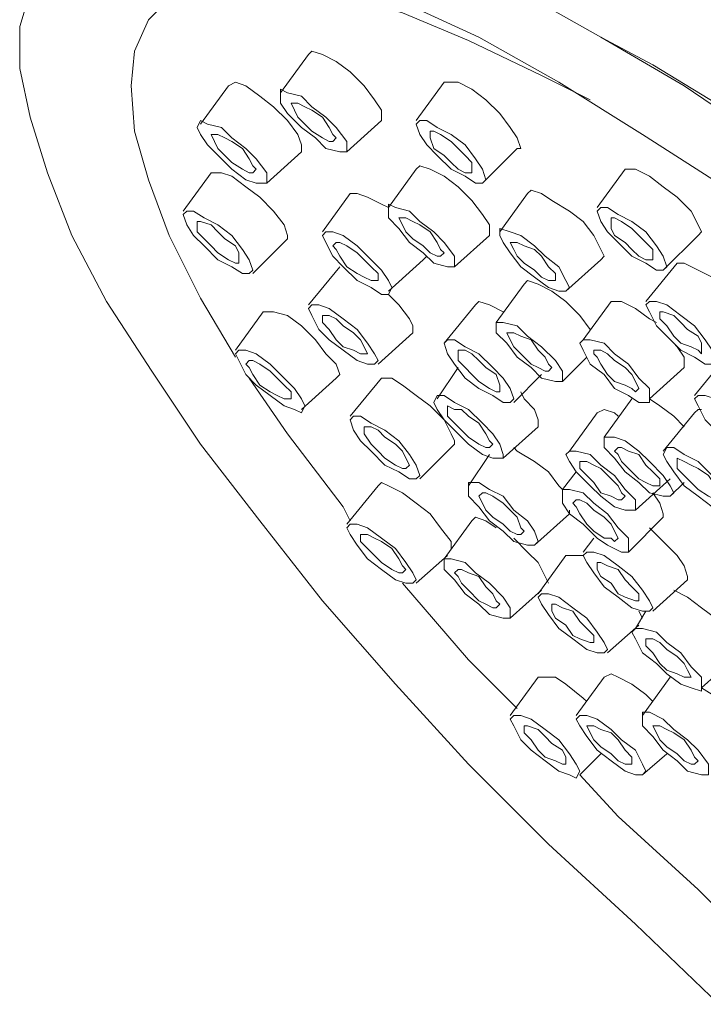
# Model space of a CAD drawing. Units: millimetres. Extents: x 914 to 1362, y -930 to -405.
# Drawn here: x 1059 to 1079, y -844 to -814 of the extents above; entities that cross this region are included whole.
import ezdxf

# ---------------------------------------------------------------- set-up
doc = ezdxf.new("R2010")
doc.units = ezdxf.units.MM
doc.layers.add('IGES level 1', color=7, linetype='Continuous', true_color=0x000000)

msp = doc.modelspace()

# ---------------------------------------------------------------- linework, layer by layer
at = {"layer": 'IGES level 1', "color": 18, "lineweight": 0, "true_color": 0x000000}
for points in [[(1065.068, -824.503), (1064.012, -822.707), (1063.06, -820.805), (1062.426, -819.114), (1062.004, -817.635), (1061.898, -816.261), (1062.004, -815.204), (1062.426, -814.253), (1063.06, -813.619), (1064.012, -813.196), (1065.174, -813.091), (1066.653, -813.091), (1068.239, -813.513), (1070.141, -814.042), (1072.148, -814.887), (1074.368, -815.944), (1075.847, -816.684)], [(1079.757, -844.159), (1077.221, -841.729), (1074.579, -839.298), (1072.148, -836.867), (1069.929, -834.437), (1067.71, -831.901), (1065.808, -829.47), (1064.012, -827.145), (1062.532, -824.926), (1061.158, -822.813), (1060.102, -820.805), (1059.362, -818.903), (1058.833, -817.212), (1058.516, -815.732), (1058.516, -814.464), (1058.833, -813.408)], [(1073.734, -813.408), (1076.164, -814.781), (1078.7, -816.261), (1081.342, -818.057)], [(1070.141, -813.725), (1072.466, -814.781), (1074.896, -816.155), (1077.432, -817.74), (1080.074, -819.431)], [(1076.164, -814.781), (1077.749, -815.627), (1080.18, -817.106), (1082.716, -818.797), (1085.252, -820.594), (1087.788, -822.496), (1090.325, -824.609), (1092.861, -826.828), (1095.291, -829.048), (1097.722, -831.372), (1099.941, -833.697), (1102.16, -836.022), (1104.062, -838.347), (1105.859, -840.566), (1106.387, -841.306), (1107.444, -842.785)], [(1068.45, -818.269), (1069.507, -817.318), (1069.507, -817.212), (1069.507, -817.001), (1069.295, -816.684), (1068.978, -816.261), (1068.556, -815.838), (1068.133, -815.521), (1067.71, -815.31), (1067.393, -815.204), (1067.287, -815.31), (1066.442, -816.472)], [(1066.019, -819.22), (1067.076, -818.269), (1067.076, -818.057), (1066.97, -817.74), (1066.653, -817.318), (1066.231, -816.895), (1065.808, -816.578), (1065.385, -816.261), (1065.068, -816.155), (1064.857, -816.261), (1064.012, -817.423)], [(1072.571, -819.22), (1073.628, -818.163), (1073.734, -818.163), (1073.628, -817.846), (1073.417, -817.529), (1073.1, -817.106), (1072.677, -816.684), (1072.254, -816.367), (1071.831, -816.155), (1071.514, -816.155), (1071.409, -816.155), (1070.563, -817.318)], [(1071.726, -821.756), (1072.783, -820.805), (1072.783, -820.699), (1072.783, -820.488), (1072.571, -820.171), (1072.254, -819.748), (1071.831, -819.325), (1071.409, -819.008), (1070.986, -818.797), (1070.669, -818.691), (1070.563, -818.797), (1069.718, -819.959), (1069.507, -819.854), (1069.084, -819.642), (1068.767, -819.537), (1068.556, -819.537), (1067.71, -820.699)], [(1078.066, -821.862), (1079.123, -820.805), (1079.229, -820.699), (1079.123, -820.488), (1078.912, -820.065), (1078.489, -819.642), (1078.066, -819.325), (1077.644, -819.008), (1077.221, -818.797), (1077.01, -818.797), (1076.904, -818.797), (1076.058, -819.959)], [(1065.597, -821.967), (1066.653, -820.911), (1066.653, -820.805), (1066.548, -820.488), (1066.231, -820.065), (1065.808, -819.642), (1065.385, -819.325), (1064.963, -819.008), (1064.646, -818.903), (1064.434, -818.903), (1064.329, -818.903), (1063.483, -820.065)], [(1075.107, -822.496), (1075.213, -822.39), (1075.107, -822.179), (1074.896, -821.756), (1074.473, -821.439), (1074.156, -821.122), (1073.734, -820.805), (1073.417, -820.699), (1073.1, -820.594), (1073.1, -820.805), (1073.205, -821.016), (1073.417, -821.333), (1073.734, -821.756), (1074.156, -822.073), (1074.579, -822.39), (1074.896, -822.496), (1075.107, -822.496), (1076.164, -821.545), (1076.27, -821.439), (1076.164, -821.228), (1075.953, -820.805), (1075.636, -820.382), (1075.213, -820.065), (1074.685, -819.748), (1074.368, -819.537), (1074.051, -819.431), (1073.945, -819.537), (1073.1, -820.699)], [(1069.718, -822.601), (1069.824, -822.39), (1069.718, -822.179), (1069.507, -821.862), (1069.084, -821.439), (1068.767, -821.122), (1068.344, -820.805), (1068.027, -820.699), (1067.816, -820.699), (1067.71, -820.805), (1067.816, -821.016), (1068.027, -821.439), (1068.344, -821.756), (1068.767, -822.179), (1069.19, -822.39), (1069.507, -822.601), (1069.718, -822.601), (1070.035, -822.918), (1070.352, -823.341), (1070.458, -823.552), (1070.458, -823.764), (1069.401, -824.715)], [(1069.718, -822.496), (1070.775, -821.545), (1070.88, -821.439)], [(1068.239, -821.756), (1067.287, -822.918)], [(1079.651, -824.609), (1080.708, -823.658), (1080.708, -823.552), (1080.603, -823.235), (1080.391, -822.918), (1079.968, -822.496), (1079.546, -822.073), (1079.123, -821.862), (1078.7, -821.65), (1078.489, -821.65), (1077.538, -822.813)], [(1075.847, -823.658), (1075.53, -823.235), (1075.107, -822.813), (1074.685, -822.496), (1074.262, -822.284), (1073.945, -822.179), (1073.839, -822.284), (1072.994, -823.447)], [(1073.205, -823.13), (1072.783, -822.918), (1072.466, -822.813), (1072.36, -822.918), (1071.409, -824.081)], [(1077.855, -823.447), (1077.644, -823.341), (1077.221, -823.024), (1076.798, -822.813), (1076.587, -822.813), (1076.481, -822.813), (1075.636, -823.975)], [(1067.076, -826.089), (1068.133, -825.138), (1068.239, -825.032), (1068.133, -824.715), (1067.816, -824.398), (1067.499, -823.975), (1067.076, -823.552), (1066.653, -823.235), (1066.231, -823.13), (1066.019, -823.13), (1065.914, -823.13), (1065.068, -824.292)], [(1078.7, -826.617), (1078.383, -826.3), (1077.961, -825.983), (1077.644, -825.772), (1078.7, -824.821), (1078.7, -824.715), (1078.7, -824.503), (1078.489, -824.186), (1078.383, -824.081)], [(1075.002, -825.243), (1075.741, -824.503)], [(1081.131, -827.462), (1082.188, -826.511), (1082.188, -826.406), (1082.082, -826.089), (1081.871, -825.772), (1081.448, -825.349), (1081.025, -824.926), (1080.603, -824.609), (1080.18, -824.503), (1079.968, -824.503), (1079.017, -825.666)], [(1071.831, -824.821), (1071.197, -825.772)], [(1073.522, -825.877), (1074.368, -825.032)], [(1068.556, -829.47), (1068.344, -829.048), (1066.653, -826.828), (1065.491, -825.138)], [(1068.556, -826.3), (1069.507, -825.138), (1069.824, -825.138), (1070.141, -825.349), (1070.563, -825.666), (1070.986, -825.983), (1071.409, -826.406), (1071.831, -826.828), (1072.148, -827.145), (1072.571, -827.462), (1072.888, -827.568), (1073.205, -827.568), (1073.205, -827.462), (1073.1, -827.145), (1072.888, -826.828), (1072.571, -826.511), (1072.148, -826.089), (1071.726, -825.877), (1071.409, -825.666), (1071.197, -825.666), (1071.092, -825.877), (1071.197, -826.089), (1071.409, -826.406), (1071.62, -826.828), (1071.726, -827.04), (1071.726, -827.145), (1070.669, -828.202)], [(1073.205, -827.568), (1074.262, -826.617), (1074.262, -826.406), (1074.156, -826.089), (1073.839, -825.772), (1073.734, -825.56)], [(1076.27, -826.934), (1076.27, -827.04), (1076.27, -827.251), (1076.587, -827.568), (1076.904, -827.991), (1077.327, -828.308), (1077.644, -828.625), (1078.066, -828.73), (1078.278, -828.73), (1078.383, -828.625), (1078.278, -828.413), (1078.066, -828.096), (1077.644, -827.674), (1077.327, -827.357), (1076.904, -827.04), (1076.587, -826.934), (1076.27, -826.934), (1077.115, -825.772)], [(1076.693, -826.3), (1076.587, -826.194), (1076.27, -826.089), (1076.058, -826.194), (1075.213, -827.357)], [(1079.229, -826.089), (1079.123, -826.089), (1079.017, -826.194), (1078.066, -827.357)], [(1072.783, -827.462), (1072.148, -828.413)], [(1077.221, -829.153), (1077.221, -829.048), (1077.221, -828.836), (1076.904, -828.519), (1076.587, -828.096), (1076.164, -827.779), (1075.847, -827.462), (1075.424, -827.357), (1075.213, -827.357), (1075.107, -827.462), (1075.213, -827.674), (1075.424, -827.991), (1075.002, -828.519), (1074.896, -828.413), (1074.579, -827.991), (1074.156, -827.674), (1073.628, -827.357), (1073.522, -827.251)], [(1075.424, -827.991), (1075.847, -828.413), (1076.164, -828.73), (1076.587, -829.048), (1076.904, -829.153), (1077.221, -829.153), (1078.278, -828.202)], [(1071.62, -830.316), (1071.62, -830.104), (1071.303, -829.682), (1070.986, -829.259), (1070.563, -828.942), (1070.141, -828.625), (1069.718, -828.413), (1069.507, -828.308), (1069.401, -828.413), (1068.45, -829.576)], [(1074.156, -830.21), (1074.262, -830.104), (1074.156, -829.787), (1073.945, -829.47), (1073.522, -829.153), (1073.205, -828.73), (1072.783, -828.519), (1072.466, -828.308), (1072.148, -828.308), (1072.148, -828.413), (1072.148, -828.73), (1072.466, -829.048), (1072.783, -829.47), (1073.205, -829.787), (1073.522, -830.104), (1073.945, -830.21), (1074.156, -830.21), (1075.213, -829.259), (1075.636, -829.576), (1076.058, -829.999), (1076.375, -830.21), (1076.798, -830.421), (1077.01, -830.421), (1077.01, -830.316), (1077.01, -829.999), (1076.693, -829.682), (1076.375, -829.259), (1075.953, -828.942), (1075.636, -828.625), (1075.213, -828.519), (1075.002, -828.519), (1075.002, -828.625), (1075.002, -828.942), (1075.213, -829.259), (1075.213, -829.153)], [(1078.278, -828.73), (1078.7, -828.308)], [(1077.01, -830.421), (1078.066, -829.365), (1078.066, -829.259), (1077.961, -828.942), (1077.749, -828.625)], [(1072.994, -829.682), (1072.677, -829.47), (1072.36, -829.365), (1072.254, -829.47), (1071.409, -830.633)], [(1077.749, -832.218), (1078.806, -831.267), (1078.806, -831.161), (1078.7, -830.844), (1078.489, -830.527), (1078.066, -830.104), (1077.644, -829.682)], [(1074.579, -831.372), (1074.473, -831.161), (1074.262, -830.738), (1073.945, -830.421), (1073.522, -829.999)], [(1075.953, -829.999), (1075.636, -830.421)], [(1075.636, -830.527), (1075.741, -830.738), (1075.953, -831.055), (1076.27, -831.478), (1076.693, -831.795), (1077.115, -832.112), (1077.432, -832.218), (1077.644, -832.218), (1077.749, -832.112), (1077.644, -831.901), (1077.432, -831.584), (1077.115, -831.161), (1076.693, -830.844), (1076.27, -830.527), (1075.953, -830.421), (1075.741, -830.421), (1075.636, -830.527), (1075.53, -830.527), (1075.213, -830.527), (1075.107, -830.527), (1074.262, -831.689)], [(1070.563, -831.372), (1071.514, -830.527)], [(1073.628, -835.177), (1072.148, -833.697), (1070.141, -831.372)], [(1073.417, -832.429), (1074.368, -831.584)], [(1079.651, -832.429), (1079.229, -832.112), (1078.806, -831.795), (1078.383, -831.584)], [(1077.538, -832.218), (1077.221, -832.746)], [(1077.432, -832.429), (1077.327, -832.218)], [(1076.375, -833.486), (1077.327, -832.64)], [(1079.757, -834.86), (1079.546, -834.754), (1079.229, -834.543), (1080.18, -833.697)], [(1075.741, -834.965), (1075.636, -834.86), (1075.107, -834.437), (1074.79, -834.226), (1074.473, -834.226), (1074.262, -834.226), (1073.417, -835.388)], [(1077.749, -834.965), (1077.538, -834.754), (1077.115, -834.437), (1076.693, -834.226), (1076.481, -834.12), (1076.27, -834.226), (1075.424, -835.388)], [(1078.278, -834.226), (1077.432, -835.388)], [(1077.432, -837.185), (1077.538, -837.079), (1077.432, -836.867), (1077.221, -836.445), (1076.798, -836.128), (1076.481, -835.811), (1076.058, -835.494), (1075.741, -835.388), (1075.53, -835.388), (1075.424, -835.494), (1075.53, -835.705), (1075.741, -836.022), (1076.058, -836.445), (1076.481, -836.762), (1076.904, -837.079), (1077.221, -837.185), (1077.432, -837.185), (1078.172, -836.55)], [(1079.546, -841.094), (1079.123, -840.672), (1076.693, -838.453), (1075.53, -837.185), (1076.164, -836.55)]]:
    msp.add_lwpolyline(points, dxfattribs=at)
for points in [[(1067.499, -817.846), (1067.816, -818.163), (1068.239, -818.269), (1068.45, -818.269), (1068.45, -818.163), (1068.45, -817.952), (1068.133, -817.529), (1067.816, -817.212), (1067.393, -816.895), (1067.076, -816.578), (1066.653, -816.472), (1066.442, -816.367), (1066.442, -816.578), (1066.442, -816.789), (1066.653, -817.106), (1067.076, -817.529)], [(1067.71, -817.846), (1067.921, -817.952), (1068.027, -817.952), (1068.133, -817.846), (1068.027, -817.74), (1067.921, -817.529), (1067.71, -817.212), (1067.393, -817.001), (1067.182, -816.895), (1066.97, -816.789), (1066.865, -816.789), (1066.759, -816.789), (1066.865, -817.001), (1066.97, -817.212), (1067.182, -817.423), (1067.393, -817.635)], [(1065.385, -819.114), (1065.702, -819.22), (1066.019, -819.22), (1066.019, -819.114), (1066.019, -818.903), (1065.702, -818.48), (1065.385, -818.163), (1064.963, -817.846), (1064.646, -817.529), (1064.223, -817.423), (1064.012, -817.318), (1063.906, -817.529), (1064.012, -817.74), (1064.223, -818.057), (1064.646, -818.48), (1064.963, -818.797)], [(1071.62, -818.797), (1072.043, -819.008), (1072.36, -819.22), (1072.571, -819.22), (1072.677, -819.114), (1072.571, -818.797), (1072.36, -818.48), (1072.043, -818.057), (1071.62, -817.74), (1071.197, -817.529), (1070.88, -817.318), (1070.669, -817.318), (1070.563, -817.423), (1070.669, -817.74), (1070.88, -818.057), (1071.197, -818.374)], [(1065.28, -818.797), (1065.491, -818.903), (1065.597, -818.903), (1065.702, -818.797), (1065.597, -818.691), (1065.491, -818.48), (1065.28, -818.163), (1064.963, -817.952), (1064.751, -817.846), (1064.54, -817.74), (1064.329, -817.74), (1064.434, -817.952), (1064.54, -818.163), (1064.751, -818.374), (1064.963, -818.586)], [(1071.831, -818.797), (1072.043, -818.903), (1072.254, -818.903), (1072.254, -818.797), (1072.254, -818.586), (1072.043, -818.374), (1071.831, -818.163), (1071.62, -817.952), (1071.303, -817.74), (1071.092, -817.635), (1070.986, -817.635), (1070.986, -817.74), (1070.986, -817.846), (1071.092, -818.163), (1071.409, -818.374), (1071.62, -818.586)], [(1071.092, -821.65), (1071.514, -821.756), (1071.726, -821.756), (1071.726, -821.65), (1071.726, -821.439), (1071.409, -821.016), (1071.092, -820.699), (1070.669, -820.382), (1070.352, -820.065), (1069.929, -819.959), (1069.718, -819.854), (1069.718, -820.065), (1069.718, -820.276), (1070.035, -820.594), (1070.352, -821.016), (1070.775, -821.333)], [(1077.538, -821.65), (1077.855, -821.862), (1078.066, -821.862), (1078.172, -821.756), (1078.066, -821.439), (1077.855, -821.122), (1077.538, -820.699), (1077.115, -820.382), (1076.693, -820.171), (1076.375, -819.959), (1076.164, -819.959), (1076.058, -820.065), (1076.164, -820.382), (1076.375, -820.699), (1076.693, -821.016), (1077.115, -821.439)], [(1064.963, -821.756), (1065.28, -821.967), (1065.491, -821.967), (1065.597, -821.862), (1065.491, -821.545), (1065.28, -821.228), (1064.963, -820.805), (1064.54, -820.488), (1064.117, -820.276), (1063.8, -820.065), (1063.589, -820.065), (1063.483, -820.171), (1063.589, -820.488), (1063.8, -820.805), (1064.117, -821.122), (1064.54, -821.545)], [(1070.775, -821.122), (1070.986, -821.333), (1071.197, -821.439), (1071.303, -821.439), (1071.409, -821.333), (1071.303, -821.228), (1071.197, -821.016), (1070.986, -820.699), (1070.669, -820.488), (1070.458, -820.382), (1070.246, -820.276), (1070.141, -820.276), (1070.035, -820.276), (1070.141, -820.488), (1070.246, -820.699), (1070.458, -820.911)], [(1077.327, -821.439), (1077.538, -821.545), (1077.749, -821.545), (1077.749, -821.439), (1077.749, -821.228), (1077.538, -821.016), (1077.327, -820.805), (1077.115, -820.594), (1076.798, -820.382), (1076.587, -820.276), (1076.481, -820.276), (1076.481, -820.382), (1076.481, -820.594), (1076.587, -820.805), (1076.904, -821.016), (1077.115, -821.228)], [(1064.857, -821.545), (1065.068, -821.65), (1065.174, -821.65), (1065.174, -821.545), (1065.174, -821.333), (1065.068, -821.122), (1064.751, -820.911), (1064.54, -820.699), (1064.329, -820.488), (1064.012, -820.382), (1063.906, -820.382), (1063.906, -820.488), (1063.906, -820.699), (1064.117, -820.911), (1064.329, -821.122), (1064.54, -821.333)], [(1068.767, -821.967), (1068.978, -822.073), (1069.19, -822.179), (1069.401, -822.179), (1069.401, -821.967), (1069.19, -821.756), (1068.978, -821.545), (1068.767, -821.333), (1068.45, -821.122), (1068.239, -821.016), (1068.133, -821.016), (1068.027, -821.122), (1068.133, -821.228), (1068.239, -821.439), (1068.45, -821.756)], [(1074.368, -822.073), (1074.579, -822.179), (1074.79, -822.179), (1074.79, -822.073), (1074.79, -821.967), (1074.579, -821.756), (1074.368, -821.439), (1074.156, -821.228), (1073.839, -821.122), (1073.628, -821.016), (1073.522, -821.016), (1073.417, -821.016), (1073.522, -821.228), (1073.628, -821.439), (1073.839, -821.65), (1074.156, -821.862)], [(1068.767, -824.609), (1069.084, -824.715), (1069.295, -824.715), (1069.401, -824.609), (1069.295, -824.398), (1069.084, -824.081), (1068.767, -823.658), (1068.344, -823.341), (1067.921, -823.024), (1067.604, -822.918), (1067.393, -822.918), (1067.287, -823.024), (1067.393, -823.235), (1067.604, -823.658), (1067.921, -823.975), (1068.344, -824.292)], [(1078.595, -824.292), (1079.017, -824.503), (1079.334, -824.715), (1079.546, -824.715), (1079.651, -824.503), (1079.546, -824.292), (1079.334, -823.975), (1079.017, -823.552), (1078.595, -823.235), (1078.172, -822.918), (1077.855, -822.813), (1077.644, -822.813), (1077.538, -822.918), (1077.644, -823.13), (1077.855, -823.552), (1078.172, -823.869)], [(1068.661, -824.292), (1068.873, -824.398), (1068.978, -824.398), (1069.084, -824.398), (1068.978, -824.186), (1068.873, -823.975), (1068.661, -823.764), (1068.344, -823.552), (1068.133, -823.341), (1067.921, -823.235), (1067.71, -823.235), (1067.71, -823.341), (1067.71, -823.447), (1067.921, -823.658), (1068.133, -823.975), (1068.344, -824.186)], [(1078.912, -824.186), (1079.123, -824.292), (1079.229, -824.398), (1079.229, -824.292), (1079.229, -824.081), (1079.123, -823.869), (1078.806, -823.658), (1078.595, -823.447), (1078.383, -823.235), (1078.066, -823.13), (1077.961, -823.13), (1077.961, -823.235), (1077.961, -823.341), (1078.172, -823.552), (1078.383, -823.869), (1078.595, -824.081)], [(1074.368, -825.138), (1074.79, -825.243), (1075.002, -825.243), (1075.002, -825.138), (1075.002, -824.926), (1074.79, -824.609), (1074.368, -824.186), (1073.945, -823.869), (1073.628, -823.552), (1073.205, -823.447), (1072.994, -823.447), (1072.994, -823.552), (1072.994, -823.764), (1073.311, -824.081), (1073.628, -824.503), (1074.051, -824.821)], [(1074.051, -824.715), (1074.262, -824.821), (1074.473, -824.926), (1074.579, -824.926), (1074.685, -824.821), (1074.579, -824.715), (1074.473, -824.503), (1074.262, -824.292), (1074.051, -823.975), (1073.734, -823.869), (1073.522, -823.764), (1073.417, -823.764), (1073.311, -823.764), (1073.417, -823.975), (1073.522, -824.186), (1073.734, -824.398)], [(1072.888, -825.666), (1073.205, -825.877), (1073.417, -825.877), (1073.522, -825.772), (1073.417, -825.455), (1073.205, -825.138), (1072.888, -824.821), (1072.466, -824.398), (1072.043, -824.186), (1071.726, -823.975), (1071.514, -823.975), (1071.409, -824.081), (1071.514, -824.398), (1071.726, -824.715), (1072.043, -825.138), (1072.466, -825.455)], [(1077.01, -825.666), (1077.327, -825.877), (1077.644, -825.877), (1077.644, -825.666), (1077.644, -825.455), (1077.327, -825.138), (1077.01, -824.715), (1076.587, -824.398), (1076.27, -824.081), (1075.847, -823.975), (1075.636, -823.975), (1075.53, -824.081), (1075.636, -824.292), (1075.847, -824.715), (1076.27, -825.032), (1076.587, -825.455)], [(1066.548, -825.983), (1066.865, -826.089), (1067.076, -826.194), (1067.182, -825.983), (1067.076, -825.772), (1066.865, -825.455), (1066.442, -825.032), (1066.125, -824.715), (1065.702, -824.398), (1065.385, -824.292), (1065.174, -824.292), (1065.068, -824.398), (1065.174, -824.609), (1065.385, -825.032), (1065.702, -825.349), (1066.125, -825.666)], [(1072.783, -825.455), (1072.994, -825.56), (1073.1, -825.56), (1073.1, -825.455), (1073.1, -825.349), (1072.994, -825.032), (1072.677, -824.821), (1072.466, -824.609), (1072.254, -824.398), (1072.043, -824.292), (1071.831, -824.292), (1071.831, -824.398), (1071.831, -824.609), (1072.043, -824.821), (1072.254, -825.032), (1072.466, -825.243)], [(1076.587, -825.243), (1076.904, -825.349), (1077.115, -825.455), (1077.221, -825.56), (1077.327, -825.455), (1077.221, -825.243), (1077.115, -825.032), (1076.904, -824.821), (1076.587, -824.609), (1076.375, -824.398), (1076.164, -824.292), (1075.953, -824.292), (1075.953, -824.398), (1076.058, -824.503), (1076.164, -824.715), (1076.375, -825.032)], [(1066.125, -825.56), (1066.336, -825.666), (1066.548, -825.772), (1066.759, -825.772), (1066.759, -825.56), (1066.548, -825.349), (1066.336, -825.138), (1066.125, -824.926), (1065.808, -824.715), (1065.597, -824.609), (1065.491, -824.609), (1065.385, -824.715), (1065.491, -824.821), (1065.597, -825.032), (1065.808, -825.349)], [(1080.497, -827.357), (1080.814, -827.462), (1081.025, -827.462), (1081.131, -827.357), (1081.025, -827.145), (1080.814, -826.828), (1080.497, -826.406), (1080.074, -826.089), (1079.651, -825.772), (1079.334, -825.666), (1079.123, -825.666), (1079.017, -825.772), (1079.123, -825.983), (1079.334, -826.406), (1079.651, -826.723), (1080.074, -827.04)], [(1072.148, -826.934), (1072.466, -827.145), (1072.677, -827.251), (1072.783, -827.251), (1072.888, -827.145), (1072.783, -827.04), (1072.677, -826.828), (1072.466, -826.511), (1072.148, -826.3), (1071.937, -826.089), (1071.726, -826.089), (1071.514, -825.983), (1071.514, -826.089), (1071.514, -826.3), (1071.726, -826.511), (1071.937, -826.723)], [(1070.035, -827.991), (1070.352, -828.202), (1070.563, -828.202), (1070.669, -828.096), (1070.563, -827.779), (1070.352, -827.462), (1070.035, -827.04), (1069.612, -826.723), (1069.19, -826.511), (1068.873, -826.3), (1068.661, -826.3), (1068.556, -826.406), (1068.661, -826.723), (1068.873, -827.04), (1069.19, -827.357), (1069.612, -827.779)], [(1069.612, -827.568), (1069.929, -827.779), (1070.141, -827.885), (1070.246, -827.885), (1070.352, -827.779), (1070.246, -827.568), (1070.141, -827.357), (1069.929, -827.145), (1069.612, -826.934), (1069.401, -826.723), (1069.19, -826.617), (1068.978, -826.617), (1068.978, -826.723), (1068.978, -826.828), (1069.19, -827.145), (1069.401, -827.357)], [(1077.327, -828.202), (1077.538, -828.308), (1077.749, -828.413), (1077.961, -828.413), (1077.961, -828.308), (1077.961, -828.202), (1077.749, -827.991), (1077.538, -827.779), (1077.327, -827.462), (1077.01, -827.357), (1076.798, -827.251), (1076.693, -827.251), (1076.587, -827.357), (1076.693, -827.462), (1076.798, -827.674), (1077.01, -827.885)], [(1079.546, -829.048), (1079.863, -829.153), (1080.074, -829.153), (1080.18, -829.048), (1080.074, -828.836), (1079.863, -828.413), (1079.546, -828.096), (1079.123, -827.674), (1078.7, -827.462), (1078.383, -827.251), (1078.172, -827.251), (1078.066, -827.462), (1078.172, -827.674), (1078.383, -827.991), (1078.7, -828.413), (1079.123, -828.73)], [(1076.481, -828.73), (1076.693, -828.836), (1076.798, -828.836), (1076.904, -828.73), (1076.798, -828.625), (1076.693, -828.413), (1076.481, -828.202), (1076.164, -827.885), (1075.953, -827.779), (1075.741, -827.674), (1075.53, -827.674), (1075.53, -827.779), (1075.53, -827.885), (1075.741, -828.096), (1075.953, -828.308), (1076.164, -828.625)], [(1079.44, -828.73), (1079.651, -828.836), (1079.757, -828.836), (1079.863, -828.73), (1079.757, -828.625), (1079.651, -828.413), (1079.44, -828.096), (1079.123, -827.885), (1078.912, -827.779), (1078.7, -827.674), (1078.489, -827.568), (1078.489, -827.674), (1078.489, -827.885), (1078.7, -828.096), (1078.912, -828.308), (1079.123, -828.519)], [(1073.417, -829.787), (1073.628, -829.893), (1073.734, -829.893), (1073.839, -829.787), (1073.734, -829.682), (1073.628, -829.365), (1073.417, -829.153), (1073.205, -828.942), (1072.888, -828.73), (1072.677, -828.625), (1072.571, -828.625), (1072.466, -828.73), (1072.571, -828.942), (1072.677, -829.153), (1072.888, -829.365), (1073.205, -829.576)], [(1075.953, -829.787), (1076.27, -829.999), (1076.481, -829.999), (1076.587, -830.104), (1076.693, -829.999), (1076.587, -829.787), (1076.481, -829.576), (1076.27, -829.365), (1075.953, -829.153), (1075.741, -828.942), (1075.53, -828.836), (1075.424, -828.836), (1075.319, -828.942), (1075.424, -829.048), (1075.53, -829.259), (1075.741, -829.576)], [(1069.929, -831.267), (1070.246, -831.372), (1070.458, -831.372), (1070.563, -831.267), (1070.458, -831.055), (1070.246, -830.738), (1069.929, -830.316), (1069.507, -829.999), (1069.084, -829.682), (1068.767, -829.576), (1068.556, -829.576), (1068.45, -829.682), (1068.556, -829.893), (1068.767, -830.21), (1069.084, -830.633), (1069.507, -830.95)], [(1069.507, -830.738), (1069.824, -830.95), (1070.035, -831.055), (1070.141, -831.055), (1070.246, -830.95), (1070.141, -830.844), (1070.035, -830.633), (1069.824, -830.316), (1069.507, -830.104), (1069.295, -829.999), (1069.084, -829.893), (1068.873, -829.893), (1068.873, -830.104), (1069.084, -830.316), (1069.295, -830.527)], [(1072.466, -832.006), (1072.783, -832.323), (1073.205, -832.429), (1073.417, -832.429), (1073.417, -832.323), (1073.417, -832.112), (1073.205, -831.795), (1072.783, -831.372), (1072.36, -831.055), (1072.043, -830.738), (1071.62, -830.633), (1071.409, -830.633), (1071.409, -830.738), (1071.409, -830.95), (1071.726, -831.267), (1072.043, -831.689)], [(1076.693, -831.689), (1076.904, -831.795), (1077.221, -831.901), (1077.327, -831.901), (1077.327, -831.795), (1077.327, -831.689), (1077.115, -831.478), (1076.904, -831.267), (1076.693, -830.95), (1076.375, -830.844), (1076.164, -830.738), (1076.058, -830.738), (1076.058, -830.844), (1076.058, -830.95), (1076.164, -831.161), (1076.481, -831.372)], [(1072.466, -831.901), (1072.677, -832.006), (1072.888, -832.112), (1072.994, -832.112), (1073.1, -832.006), (1072.994, -831.901), (1072.888, -831.689), (1072.677, -831.478), (1072.466, -831.161), (1072.148, -831.055), (1071.937, -830.95), (1071.831, -830.95), (1071.726, -831.055), (1071.831, -831.161), (1071.937, -831.372), (1072.148, -831.584)], [(1075.741, -833.38), (1076.058, -833.486), (1076.27, -833.486), (1076.375, -833.38), (1076.27, -833.169), (1076.058, -832.852), (1075.741, -832.429), (1075.319, -832.112), (1074.896, -831.795), (1074.579, -831.689), (1074.368, -831.689), (1074.262, -831.795), (1074.368, -832.006), (1074.579, -832.323), (1074.896, -832.746), (1075.319, -833.063)], [(1075.53, -833.063), (1075.847, -833.169), (1075.953, -833.169), (1075.953, -833.063), (1075.953, -832.958), (1075.741, -832.746), (1075.53, -832.535), (1075.319, -832.218), (1075.002, -832.112), (1074.79, -832.006), (1074.685, -832.006), (1074.685, -832.112), (1074.685, -832.218), (1074.79, -832.429), (1075.107, -832.64), (1075.319, -832.958)], [(1078.172, -834.12), (1078.595, -834.437), (1078.912, -834.543), (1079.229, -834.648), (1079.229, -834.437), (1079.229, -834.226), (1078.912, -833.909), (1078.595, -833.486), (1078.172, -833.169), (1077.855, -832.852), (1077.432, -832.746), (1077.221, -832.746), (1077.115, -832.852), (1077.221, -833.063), (1077.432, -833.486), (1077.855, -833.803)], [(1078.172, -834.014), (1078.489, -834.12), (1078.7, -834.226), (1078.806, -834.226), (1078.912, -834.226), (1078.806, -834.014), (1078.7, -833.803), (1078.489, -833.592), (1078.172, -833.38), (1077.961, -833.169), (1077.749, -833.063), (1077.538, -833.063), (1077.538, -833.169), (1077.538, -833.275), (1077.749, -833.486), (1077.961, -833.803)], [(1074.896, -837.079), (1075.213, -837.185), (1075.424, -837.29), (1075.53, -837.079), (1075.424, -836.867), (1075.213, -836.55), (1074.896, -836.128), (1074.473, -835.811), (1074.051, -835.494), (1073.734, -835.388), (1073.522, -835.388), (1073.417, -835.494), (1073.522, -835.705), (1073.734, -836.128), (1074.051, -836.445), (1074.473, -836.762)], [(1078.489, -836.762), (1078.806, -837.079), (1079.229, -837.185), (1079.44, -837.185), (1079.44, -837.079), (1079.44, -836.867), (1079.123, -836.445), (1078.806, -836.128), (1078.383, -835.811), (1078.066, -835.494), (1077.644, -835.282), (1077.432, -835.282), (1077.432, -835.494), (1077.432, -835.705), (1077.749, -836.022), (1078.066, -836.445)], [(1074.79, -836.762), (1075.002, -836.867), (1075.107, -836.867), (1075.107, -836.656), (1075.002, -836.445), (1074.685, -836.233), (1074.473, -836.022), (1074.262, -835.811), (1073.945, -835.705), (1073.839, -835.705), (1073.839, -835.811), (1073.839, -835.916), (1074.051, -836.128), (1074.262, -836.445), (1074.473, -836.656)], [(1076.481, -836.55), (1076.693, -836.762), (1076.904, -836.867), (1077.115, -836.867), (1077.115, -836.762), (1077.115, -836.656), (1076.904, -836.445), (1076.693, -836.128), (1076.481, -835.916), (1076.164, -835.811), (1075.953, -835.705), (1075.847, -835.705), (1075.741, -835.705), (1075.847, -835.916), (1075.953, -836.128), (1076.164, -836.339)], [(1078.7, -836.762), (1078.912, -836.867), (1079.017, -836.867), (1079.123, -836.762), (1079.017, -836.656), (1078.912, -836.445), (1078.7, -836.128), (1078.383, -835.916), (1078.172, -835.811), (1077.961, -835.705), (1077.855, -835.705), (1077.749, -835.705), (1077.855, -835.916), (1077.961, -836.128), (1078.172, -836.339), (1078.489, -836.55)]]:
    msp.add_lwpolyline(points, close=True, dxfattribs=at)

doc.saveas('drawing.dxf')
